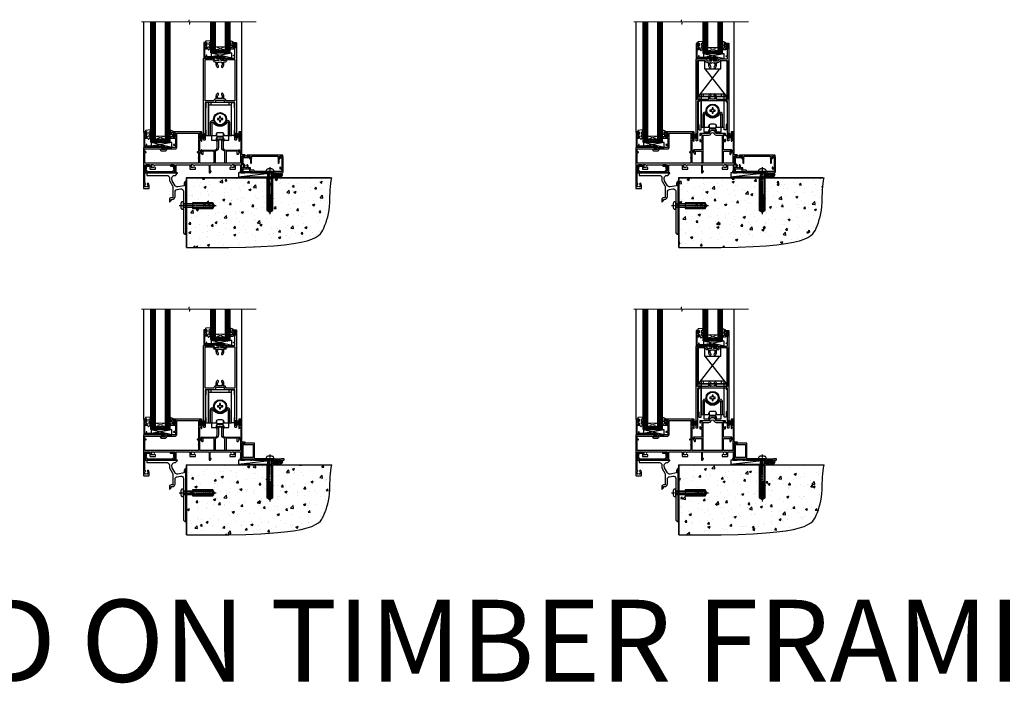
# Model space of a CAD drawing. Units: millimetres. Extents: x 0 to 11353, y -843 to 1143.
# Drawn here: x 5977 to 7176, y -843 to -34 of the extents above; entities that cross this region are included whole.
import ezdxf

# ---------------------------------------------------------------- set-up
doc = ezdxf.new("R2010")
doc.units = ezdxf.units.MM
doc.linetypes.add('CENTERLINE', pattern=[2, 1.25, -0.25, 0.25, -0.25])
doc.linetypes.add('Dashed', pattern=[564.444447, 282.222223, -282.222223])
doc.layers.add('Aluminium Systems Ltd Joinery Detail', color=7, linetype='Continuous')
doc.styles.get("Standard").update_dxf_attribs({"font": 'arial.ttf'})

# ---------------------------------------------------------------- blocks, each defined once
blk = doc.blocks.new('140 Concrete Sill CC')
at = {"layer": 'Aluminium Systems Ltd Joinery Detail'}
h = blk.add_hatch(dxfattribs=at)
h.set_pattern_fill('AR-CONC', color=256, scale=0.15)
h.set_pattern_definition([(50, (-5457.435, -2479.092), (27.3277, -2.39086), [2.8575, -31.4325]), (355, (-5457.435, -2479.092), (-5.28651, 28.65853), [2.286, -25.14609]), (100.45144, (-5455.158, -2479.29), (22.04119, 26.26766), [2.4285, -26.71354]), (46.1842, (-5457.435, -2471.472), (40.66186, -6.30635), [4.28625, -47.14875]), (96.63556, (-5454.046, -2471.997), (35.61062, 37.11392), [3.64275, -40.07034]), (351.18415, (-5457.435, -2471.47), (35.61062, 37.11392), [3.429, -37.71896]), (21, (-5453.625, -2473.377), (22.74216, -15.33978), [2.8575, -31.4325]), (326, (-5453.625, -2473.377), (9.2703, 27.6282), [2.286, -25.146]), (71.45144, (-5451.73, -2474.655), (32.01246, 12.28842), [2.4285, -26.71349]), (37.5, (-5457.435, -2479.092), (0.46329, 12.683256), [0, -24.8412, 0, -25.527, 0, -25.24125]), (7.5, (-5457.435, -2479.092), (10.02295, 15.027086), [0, -14.5542, 0, -24.2697, 0, -9.62025]), (327.5, (-5465.931, -2479.092), (20.33859, -0.859312), [0, -9.525, 0, -29.718, 0, -39.4335]), (317.5, (-5469.741, -2479.092), (22.219377, 3.813974), [0, -12.3825, 0, -19.7358, 0, -28.0035])])
edge = h.paths.add_edge_path()
edge.add_line((79.9, 123.4), (79.9, 38.4))
edge.add_spline(control_points=[(79.9, 38.4), (234.3, 36.5), (247.4, 59), (255.5, 85.9), (254.4, 114.8), (257, 123.4)], knot_values=[177.537471, 177.537471, 177.537471, 177.537471, 227.455421, 263.56182, 289.18489, 289.18489, 289.18489, 289.18489], degree=3, periodic=0)
edge.add_line((257, 123.4), (79.9, 123.4))
blk.add_line((79.9, 123.4, 1), (79.9, 38.4, 1), dxfattribs=at)
at = {"layer": 'Aluminium Systems Ltd Joinery Detail', "linetype": 'Dashed', "ltscale": 0.01, "const_width": 0.5}
blk.add_lwpolyline([(79.4, 38.4), (79.4, 123.9), (255.4, 123.9)], dxfattribs=at)
at = {"layer": 'Aluminium Systems Ltd Joinery Detail'}
blk.add_lwpolyline([(79.9, 38.4), (79.9, 123.4), (257, 123.4)], dxfattribs=at)
blk.add_open_spline([(79.9, 38.4, 1), (234.3, 36.5), (247.4, 59), (255.5, 85.9), (254.4, 114.8), (257, 123.4)], degree=3, knots=[177.537471, 177.537471, 177.537471, 177.537471, 227.455421, 263.56182, 289.18489, 289.18489, 289.18489, 289.18489], dxfattribs=at)
blk = doc.blocks.new('A762-21692')
at = {"flags": 128}
for points in [[(118.7, 19), (123.4, 19, 0.198912), (123.6, 19.1), (123.9, 19.4), (130.1, 19.4), (130.4, 19.1, 0.198912), (130.6, 19), (131.9, 19, 1), (131.9, 20.2), (120, 20.2), (120, 39.6), (123.3, 39.6, 1), (123.3, 41), (120, 41), (120, 68.5, 0.414214), (119.5, 69), (116.5, 69, 0.414214), (116, 68.5), (116, 66.9, 1), (117, 66.9), (117, 68), (118.5, 68), (118.5, 60.3), (117, 60.3), (117, 61.4, 1), (116, 61.4), (116, 58.2, 1.001508), (116.9, 58.1), (116.9, 58.9), (118.5, 58.9), (118.5, 45.9), (116.9, 45.9), (116.9, 46.7, 1.001508), (116, 46.6), (116, 45.4, 0.414214), (116.5, 44.9), (117.5, 44.9, -0.414214), (118, 44.4), (118, 30.8), (68.5, 30.8), (68.5, 44.9), (70.5, 44.9, 0.414214), (71, 45.4), (71, 46.6, 1.001508), (70.1, 46.7), (70.1, 45.9), (68.5, 45.9), (68.5, 58.9), (70.1, 58.9), (70.1, 58.1, 1.001508), (71, 58.2), (71, 61.4, 1), (70, 61.4), (70, 60.3), (68.5, 60.3), (68.5, 68), (70, 68), (70, 66.9, 1), (71, 66.9), (71, 68.5, 0.414214), (70.5, 69), (37, 69, 0.414214), (36.5, 68.5), (36.5, 67.2, 1), (37.4, 67.2), (37.4, 68), (38.9, 68), (38.9, 62.5), (37.4, 62.5), (37.4, 63.3, 1), (36.5, 63.3), (36.5, 62, 0.414214), (37, 61.5), (38.9, 61.5), (38.9, 53.8), (36.9, 53.8, 1), (36.9, 53), (38.9, 53), (38.9, 50), (28.3, 50, 0.267949), (27.9, 49.7), (26.6, 47.5), (22, 47.5), (22, 49), (23.5, 49, 1), (23.5, 50), (0.5, 50, 0.414214), (0, 49.5), (0, 0.5, 0.414214), (0.5, 0), (6.4, 0, 0.414214), (6.9, 0.5), (6.9, 3.8, 0.19526), (5.9, 6.3, 1), (4.8, 5.1, -0.19526), (5.3, 3.8), (5.3, 2), (5, 2), (4.6, 2.4, -0.36397), (2.3, 2.4), (1.9, 2), (1.6, 2), (1.6, 3.8, -0.19526), (2.1, 5.1, 0.640825), (1.6, 6.5), (1.6, 19.5), (2.4, 20.8, 0.414214), (2.3, 21.1), (1.6, 21.5), (1.6, 29), (7.9, 29), (7.9, 24, 0.414214), (8.4, 23.5), (14.3, 23.5, 0.414214), (14.8, 24), (14.8, 25, 0.414214), (14.3, 25.5), (14, 25.5, 0.640824), (12.7, 26, -0.19526), (11.4, 25.5), (9.5, 25.5), (9.5, 25.8), (10, 26.2, -0.36397), (10, 28.5), (9.5, 28.9), (9.5, 29.2), (11.4, 29.2, -0.19526), (12.7, 28.7, 0.554219), (14, 29), (38.6, 29), (38.6, 21.6), (37.7, 21.1, 0.414214), (37.6, 20.8), (38.7, 19), (39.5, 19, 0.414214), (40, 19.5), (40, 29), (56.5, 29), (56.5, 24, 0.414214), (57, 23.5), (62.9, 23.5, 0.414214), (63.4, 24), (63.4, 25, 0.414214), (62.9, 25.5), (62.6, 25.5, 0.640824), (61.3, 26, -0.19526), (60, 25.5), (58.1, 25.5), (58.1, 25.8), (58.6, 26.2, -0.36397), (58.6, 28.5), (58.1, 28.9), (58.1, 29.2), (60, 29.2, -0.19526), (61.3, 28.7, 0.554219), (62.6, 29), (80, 29), (80, 19.5, 0.414214), (80.5, 19), (81.3, 19), (82.4, 20.8, 0.414214), (82.3, 21.1), (81.4, 21.6), (81.4, 29), (106, 29, 0.554219), (107.3, 28.7, -0.19526), (108.6, 29.2), (110.4, 29.2), (110.4, 28.9), (110, 28.5, -0.36397), (110, 26.2), (110.4, 25.8), (110.4, 25.5), (108.6, 25.5, -0.19526), (107.3, 26, 0.640824), (106, 25.5), (105.6, 25.5, 0.414214), (105.1, 25), (105.1, 24, 0.414214), (105.6, 23.5), (111.5, 23.5, 0.414214), (112, 24), (112, 29), (118.4, 29), (118.4, 21.5), (117.7, 21.1, 0.414214), (117.6, 20.8), (118.7, 19)], [(2.9, 44.6), (1.6, 44.8), (1.6, 48.4), (20.4, 48.4), (20.4, 47.5, 0.414214), (22, 45.9), (26.6, 45.9, 0.267949), (27.9, 46.7), (28.9, 48.4), (38.9, 48.4, 0.414214), (40.5, 50), (40.5, 67.4), (66.9, 67.4), (66.9, 44.8), (65.6, 44.6, 1.0045), (65.8, 43.8), (66.9, 44), (66.9, 37.7, 0.57735), (66.9, 37.1), (66.9, 30.8), (1.6, 30.8), (1.6, 44), (2.7, 43.8, 1.0045)]]:
    blk.add_lwpolyline(points, format="xyb", close=True, dxfattribs=at)
blk = doc.blocks.new('A746-21596')
at = {"flags": 128}
blk.add_lwpolyline([(45.7, 15.6), (45.7, 13.9), (46.3, 13.9, -0.57735), (46.7, 13.2), (45.4, 10.9, -0.767327), (44.3, 11.2), (44.3, 14.9), (31.2, 14.9, 0.414214), (30.7, 14.4), (30.7, 0.2, -0.414214), (30.5, 0), (29.4, 0, -0.414214), (29.2, 0.2), (29.2, 14.3, 0.336582), (28.8, 14.8, -0.336582), (25.5, 19.1), (25.5, 27, 0.152678), (25.5, 27.3, 0.523643), (21.3, 27.3, 0.152678), (21.3, 27), (21.3, 19.1, -0.336582), (18, 14.8, 0.336582), (17.6, 14.3), (17.6, 0.2, -0.414214), (17.4, 0), (16.3, 0, -0.414214), (16.1, 0.2), (16.1, 14.4, 0.414214), (15.6, 14.9), (2.5, 14.9), (2.5, 11.2, -0.767327), (1.4, 10.9), (0.1, 13.2, -0.57735), (0.5, 13.9), (1.1, 13.9), (1.1, 15.6, -0.414214), (1.6, 16.1), (16.8, 16.1, 0.414214), (19.8, 19.1), (19.8, 27.4, -0.114257), (19.8, 27.6, -0.623988), (27, 27.6, -0.114257), (27, 27.4), (27, 19.1, 0.414214), (30, 16.1), (45.2, 16.1, -0.414214)], format="xyb", close=True, dxfattribs=at)
blk = doc.blocks.new('A759-21644')
at = {"flags": 128}
for points in [[(12.1, 99.8), (13.4, 97.5), (18.7, 97.5, 0.414214), (19.2, 98), (19.2, 98.5, 0.414214), (18.7, 99), (16.5, 99, -1), (16.5, 100), (23.5, 100, -1), (23.5, 99), (21.3, 99, 0.414214), (20.8, 98.5), (20.8, 98, 0.414214), (21.3, 97.5), (26.6, 97.5), (27.9, 99.8, -0.267949), (28.3, 100), (37.7, 100, 0.414214), (38.2, 100.5), (38.2, 103), (36.9, 103, -1), (36.9, 103.8), (38.2, 103.8), (38.2, 111.5), (37, 111.5, -0.414214), (36.5, 112), (36.5, 113.3, -1), (37.4, 113.3), (37.4, 112.5), (38.9, 112.5), (38.9, 118), (37.4, 118), (37.4, 117.2, -1), (36.5, 117.2), (36.5, 118.5, -0.414214), (37, 119), (39.5, 119, -0.414214), (40, 118.5), (40, 0.5, -0.414214), (39.5, 0), (38.7, 0, -0.414214), (38.2, 0.5), (38.2, 40), (37.8, 40, -1), (37.8, 40.8), (38.2, 40.8), (38.2, 45.5, 0.414214), (37.7, 46), (26, 46, -0.414214), (25.5, 46.5), (25.5, 48.5), (14.5, 48.5), (14.5, 46.5, -0.414214), (14, 46), (2.3, 46, 0.414214), (1.8, 45.5), (1.8, 40.8), (2.1, 40.8, -1), (2.1, 40), (1.8, 40), (1.8, 0.5, -0.414214), (1.3, 0), (0.5, 0, -0.414214), (0, 0.5), (0, 99.5, -0.414214), (0.5, 100), (11.7, 100, -0.267949)], [(25.5, 50.3), (24.8, 50.3), (24.8, 53.5, 0.201039), (23.4, 57, 1), (22, 55.5, -0.201039), (22.8, 53.5), (22.8, 50.7), (22.4, 50.7), (21.8, 51.3, -0.36397), (18.2, 51.3), (17.6, 50.7), (17.1, 50.7), (17.1, 53.5, -0.201039), (18, 55.5, 1), (16.6, 57, 0.201039), (15.1, 53.5), (15.1, 50.3), (14.5, 50.3, 0.414214), (12.7, 48.5), (12.7, 47.8), (1.8, 47.8), (1.8, 98.2), (11, 98.2), (11.9, 96.6, 0.267949), (13.4, 95.7), (15.1, 95.7), (15.1, 92.5, 0.201039), (16.6, 89, 1), (18, 90.5, -0.201039), (17.1, 92.5), (17.1, 95.3), (17.6, 95.3), (18.2, 94.7, -0.36397), (21.8, 94.7), (22.4, 95.3), (22.8, 95.3), (22.8, 92.5, -0.201039), (22, 90.5, 1), (23.4, 89, 0.201039), (24.8, 92.5), (24.8, 95.7), (26.6, 95.7, 0.267949), (28.1, 96.6), (29, 98.2), (38.2, 98.2), (38.2, 47.8), (27.3, 47.8), (27.3, 48.5, 0.414214)]]:
    blk.add_lwpolyline(points, format="xyb", close=True, dxfattribs=at)
blk = doc.blocks.new('PB69750-4B')
for p, q in [((-1.8, 0.5), (-3.3, 7.3)), ((-1.4, 0.5), (-2.7, 7.4)), ((-1.1, 0.5), (-2.1, 7.4)), ((-0.8, 0.5), (-1.5, 7.5)), ((-0.5, 0.5), (-0.9, 7.5)), ((-0.2, 0.5), (-0.3, 7.5)), ((0.2, 0.5), (0.3, 7.5)), ((0.5, 0.5), (0.9, 7.5)), ((0.8, 0.5), (1.5, 7.5)), ((1.1, 0.5), (2.1, 7.4)), ((1.4, 0.5), (2.7, 7.4)), ((1.8, 0.5), (3.3, 7.3))]:
    blk.add_line(p, q)
blk.add_lwpolyline([(-3.5, 0), (3.5, 0), (3.5, 0.5), (-3.5, 0.5)], close=True)
blk = doc.blocks.new('SH270B')
blk.add_blockref('PB69750-4B', (0, 0))
blk = doc.blocks.new('PBF69750-4B')
for p, q in [((-1.8, 0.5), (-3.3, 7.3)), ((-1.4, 0.5), (-2.7, 7.4)), ((-1.1, 0.5), (-2.1, 7.4)), ((-0.8, 0.5), (-1.5, 7.5)), ((-0.5, 0.5), (-0.9, 7.5)), ((-0.2, 0.5), (-0.3, 8.5)), ((0.2, 0.5), (0.3, 8.5)), ((0.5, 0.5), (0.9, 7.5)), ((0.8, 0.5), (1.5, 7.5)), ((1.1, 0.5), (2.1, 7.4)), ((1.4, 0.5), (2.7, 7.4)), ((1.8, 0.5), (3.3, 7.3))]:
    blk.add_line(p, q)
blk.add_lwpolyline([(-3.5, 0), (3.4, 0), (3.4, 0.5), (-3.5, 0.5)], close=True)
blk = doc.blocks.new('SH272B')
blk.add_blockref('PBF69750-4B', (0, 0))
blk = doc.blocks.new('SH180')
for p, q in [((-11, 46.4), (-11, 49.4)), ((11, 46.4), (11, 49.4)), ((-14, 46.4), (14, 46.4)), ((-10.2, 24.5), (-12, 24.5)), ((-8.1, 25), (-7, 25.6)), ((8.1, 25), (7, 25.6)), ((10.2, 24.5), (12, 24.5)), ((-3.7, 2.7), (-3.7, 6.7)), ((3.7, 2.7), (3.7, 6.7))]:
    blk.add_line(p, q)
for points in [[(4.5, 9), (14, 9), (14, 49.4), (-14, 49.4), (-14, 9), (-4.5, 9), (-4.5, 10.5, -0.414214), (-2, 13), (2, 13, -0.414214), (4.5, 10.5), (4.5, 9)], [(-0.7, 27.5), (-0.7, 25.9), (0.6, 25.9), (0.6, 27.5, -0.414214), (1.7, 28.5), (3.2, 28.5), (3.2, 29.8), (1.7, 29.8, -0.414214), (0.6, 30.8), (0.6, 32.4), (-0.7, 32.4), (-0.7, 30.8, -0.414214), (-1.7, 29.8), (-3.2, 29.8), (-3.2, 28.5), (-1.7, 28.5, -0.414214)]]:
    blk.add_lwpolyline(points, format="xyb", close=True)
for points in [[(-7.5, 27, 0.589643), (-12, 24.5), (-12, 9)], [(10.2, 9), (10.2, 24.5, 0.785504), (8.1, 25, -0.607999), (-8.1, 25, 0.785504), (-10.2, 24.5), (-10.2, 9)], [(12, 9), (12, 24.5, 0.589643), (7.5, 27, 0.589643)], [(-10.5, 9), (-10.5, 3.4), (-4.5, 3.4), (-4.5, 4.9, -0.414214), (-2, 7.4), (2, 7.4, -0.414214), (4.5, 4.9), (4.5, 3.4), (10.5, 3.4), (10.5, 9)], [(-4.9, 3.4), (-4.9, 2.8, 0.414214), (-4.8, 2.7), (-3.7, 2.7, -0.6742), (3.7, 2.7), (4.8, 2.7, 0.414214), (4.9, 2.8), (4.9, 3.4)]]:
    blk.add_lwpolyline(points, format="xyb")
blk.add_lwpolyline([(-4.2, 11.6), (-4.2, 8.2), (4.2, 8.2), (4.2, 11.6)])
for radius in [7.88, 7]:
    blk.add_circle((0, 29.2), radius)
blk = doc.blocks.new('SH194')
blk.add_lwpolyline([(3.7, 6.5, 0.414214), (3.2, 6), (3.2, 0.5, -0.414214), (2.7, 0), (0, 0), (0, 40.4), (2.7, 40.4, -0.414214), (3.2, 39.9), (3.2, 34.4, 0.414214), (3.7, 33.9)], format="xyb", close=True)
blk = doc.blocks.new('C438-21617')
at = {"flags": 128}
blk.add_lwpolyline([(1.5, 3.7), (1.5, 13.5), (3.3, 13.5, 0.414214), (3.8, 14), (3.8, 15.3, 1), (2.9, 15.3), (2.9, 14.5), (1.4, 14.5), (1.4, 20), (2.9, 20), (2.9, 19.2, 1), (3.8, 19.2), (3.8, 20.5, 0.414214), (3.3, 21), (0.5, 21, 0.414214), (0, 20.5), (0, 2.2, 0.414214), (0.2, 2), (1, 2), (1.5, 2.5), (23.8, 2.5), (23.8, 1), (23, 1), (22.4, 0.3, 0.668179), (22.5, 0), (24.2, 0, 0.414214), (25, 0.7), (25, 2.9, 0.414214), (24.2, 3.7), (3.8, 3.7), (3.8, 5.3, 1), (3, 5.3), (3, 3.7)], format="xyb", close=True, dxfattribs=at)
blk = doc.blocks.new('CO112-Comp')
blk.add_lwpolyline([(-2.4, 2.5), (-4.2, 3.4, 0.548619), (-4.6, 3.1), (-4.6, 1.2, 0.198912), (-4.5, 1), (-4.2, 0.6, -0.198912), (-4.1, 0.4), (-4.1, -1.9, -0.388879), (-4.4, -2.2), (-5.6, -2.3, 0.388879), (-5.9, -2.6), (-5.9, -3.5, 0.414214), (-5.6, -3.8), (-2.7, -3.8, 0.414214), (-2.4, -3.5), (-2.4, -1.7), (-1.2, -1.7), (-1.2, -2, 0.851224), (-0.6, -2.1), (-0.1, -0.5, 0.161777), (-0.1, 0.5), (-0.6, 2.1, 0.851224), (-1.2, 2), (-1.2, 1.6), (-2.4, 1.6), (-2.4, 3.9, 0.257343), (-2.5, 4.2, 0.086554), (-6, 5.6, 0.479584), (-6.4, 5.3), (-6.4, 1.1, 0.414214), (-6.1, 0.8), (-4.4, 0.8)], format="xyb")
blk.add_lwpolyline([(-1.3, 0.7), (-2.3, 0.7, 0.414214), (-2.6, 0.4), (-2.6, -0.5, 0.414214), (-2.3, -0.8), (-1.3, -0.8, 0.323092), (-1, -0.5), (-0.9, -0.2, 0.161777), (-0.9, 0.2), (-1, 0.5, 0.323092)], format="xyb", close=True)
blk = doc.blocks.new('EL272')
for p, q in [((25, 6), (0, 1.7)), ((25, 0), (0, 6))]:
    blk.add_line(p, q)
blk.add_lwpolyline([(16.5, 0), (25, 0), (25, 6), (0, 6), (0, 1.7), (16.5, 1.7)], close=True)
blk = doc.blocks.new('DY445')
blk.add_lwpolyline([(4.7, 8.8), (6.2, 9.8), (6.2, 11.3), (0.3, 10.8, 0.36397), (0.1, 10.6), (0, 8.9), (1.7, 8.9), (1.7, 5.9), (0, 5.8), (0, 5.5), (2.5, 2.5), (1.9, 2.4), (1.9, 2.1), (3.8, 0), (4.2, 0), (6.2, 2), (6.2, 2.8), (4.7, 2.7), (4.7, 4.8), (6.2, 5.5), (6.2, 6.3), (4.7, 6.2)], format="xyb", close=True)
blk = doc.blocks.new('A724-21702')
at = {"flags": 128}
blk.add_lwpolyline([(2.6, 2.6), (1.7, 3), (2.5, 8.4), (5.5, 8.4, 1), (5.5, 9.8), (1.7, 9.8, 0.37527), (1.2, 9.4), (0.3, 2.8, 0.329673), (0.6, 2.2), (1.3, 1.9), (0, 0.3, 0.624869), (0.2, 0), (36.6, 0, 0.624869), (36.8, 0.3), (35.5, 1.9), (36.2, 2.2, 0.328404), (36.5, 2.8), (35.6, 9.4, 0.37527), (35.1, 9.8), (31.4, 9.8, 1), (31.4, 8.4), (34.3, 8.4), (35.1, 3), (34.2, 2.6, 0.482343), (34, 1.9), (34.4, 1.4), (2.4, 1.4), (2.8, 1.9, 0.482343)], format="xyb", close=True, dxfattribs=at)
blk = doc.blocks.new('AL40 Sliding Door Sill')
at = {"layer": 'Aluminium Systems Ltd Joinery Detail', "lineweight": 5}
h = blk.add_hatch(dxfattribs=at)
h.set_pattern_fill('NET', color=256, scale=0.5, angle=-45)
h.set_pattern_definition([(315, (-985.8273, 28.8892), (1.122532, 1.122532), []), (45, (-985.8273, 28.8892), (-1.122532, 1.122532), [])])
edge = h.paths.add_edge_path(flags=16)
edge.add_line((-30.4, 148.2), (-30.4, 148.1))
edge.add_arc((-41, 143.2), 11.7, 384.8319, 385.3276)
edge.add_line((-30.4, 148.2), (-30.4, 148.2))
edge = h.paths.add_edge_path()
edge.add_arc((-26.3, 104.8), 41.4, 441.6517, 458.3176, ccw=False)
edge.add_line((-20.3, 145.7), (-20.3, 148.7))
edge.add_line((-20.3, 148.7), (-32.3, 148.7))
edge.add_line((-32.3, 148.7), (-32.3, 145.7))
h = blk.add_hatch(dxfattribs=at)
h.set_pattern_fill('NET', color=256, scale=0.5, angle=-45)
h.set_pattern_definition([(315, (-1059.0237, -79.9608), (1.122532, 1.122532), []), (45, (-1059.0237, -79.9608), (-1.122532, 1.122532), [])])
edge = h.paths.add_edge_path(flags=16)
edge.add_line((-103.6, 39.3), (-103.6, 39.2))
edge.add_arc((-114.2, 34.3), 11.7, 384.8319, 385.3276)
edge.add_line((-103.6, 39.3), (-103.6, 39.3))
edge = h.paths.add_edge_path()
edge.add_arc((-99.5, -4.1), 41.4, 441.6517, 458.3176, ccw=False)
edge.add_line((-93.5, 36.9), (-93.5, 39.8))
edge.add_line((-93.5, 39.8), (-105.5, 39.8))
edge.add_line((-105.5, 39.8), (-105.5, 36.9))
at = {"layer": 'Aluminium Systems Ltd Joinery Detail'}
for p, q in [((-119.8, 48.3), (-119.8, 182.8)), ((0, 48.3), (0, 182.8))]:
    blk.add_line(p, q, dxfattribs=at)
at = {"layer": 'Aluminium Systems Ltd Joinery Detail', "lineweight": 5, "ltscale": 3}
for p, q in [((-110.5, 36.8), (-110.5, 182.8)), ((-109.5, 36.8), (-109.5, 182.8)), ((-108.5, 36.8), (-108.5, 182.8)), ((-107.5, 36.8), (-107.5, 182.8)), ((-106.5, 36.8), (-106.5, 182.8)), ((-92.5, 36.8), (-92.5, 182.8)), ((-91.5, 36.8), (-91.5, 182.8)), ((-90.5, 36.8), (-90.5, 182.8)), ((-89.5, 36.8), (-89.5, 182.8)), ((-88.5, 36.8), (-88.5, 182.8)), ((-37.3, 145.7), (-37.3, 182.8)), ((-36.3, 145.7), (-36.3, 182.8)), ((-35.3, 145.7), (-35.3, 182.8)), ((-34.3, 145.7), (-34.3, 182.8)), ((-33.3, 145.7), (-33.3, 182.8)), ((-19.3, 145.7), (-19.3, 182.8)), ((-18.3, 145.7), (-18.3, 182.8)), ((-17.3, 145.7), (-17.3, 182.8)), ((-16.3, 145.7), (-16.3, 182.8)), ((-15.3, 145.7), (-15.3, 182.8))]:
    blk.add_line(p, q, dxfattribs=at)
at = {"layer": 'Aluminium Systems Ltd Joinery Detail', "lineweight": 5}
for p, q in [((-32.3, 152.5), (-20.3, 148.7)), ((-32.3, 148.7), (-20.3, 152.5)), ((-105.5, 43.7), (-93.5, 39.8)), ((-105.5, 39.8), (-93.5, 43.7))]:
    blk.add_line(p, q, dxfattribs=at)
at = {"layer": 'Aluminium Systems Ltd Joinery Detail', "linetype": 'Continuous', "lineweight": 5}
blk.add_lwpolyline([(17.1, 182.8), (-63.3, 182.8), (-64.1, 179.9), (-64.4, 185.5), (-65.3, 182.8), (-122.3, 182.8)], dxfattribs=at)
at = {"layer": 'Aluminium Systems Ltd Joinery Detail', "lineweight": 5}
for points in [[(-105.5, 182.8), (-105.5, 36.9), (-106.5, 35.8), (-110.5, 35.8), (-111.5, 36.8), (-111.5, 182.8)], [(-87.5, 182.8), (-87.5, 36.9), (-88.5, 35.8), (-92.5, 35.8), (-93.5, 36.8), (-93.5, 182.8)], [(-32.3, 182.8), (-32.3, 145.7), (-33.3, 144.7), (-37.3, 144.7), (-38.3, 145.7), (-38.3, 182.8)], [(-14.3, 182.8), (-14.3, 145.7), (-15.3, 144.7), (-19.3, 144.7), (-20.3, 145.7), (-20.3, 182.8)]]:
    blk.add_lwpolyline(points, dxfattribs=at)
for points in [[(-32.3, 148.7), (-20.3, 148.7), (-20.3, 152.5), (-32.3, 152.5)], [(-105.5, 39.8), (-93.5, 39.8), (-93.5, 43.7), (-105.5, 43.7)]]:
    blk.add_lwpolyline(points, close=True, dxfattribs=at)
for centre in [(-26.3, 104.3), (-99.5, -4.5)]:
    blk.add_arc(centre, 41.9, 81.7726, 98.2581, dxfattribs=at)
at = {"layer": 'Aluminium Systems Ltd Joinery Detail'}
for name, p in [('A759-21644', (-46.8, 38.7)), ('C438-21617', (-46.6, 136.7)), ('DY445', (-44.5, 148.7)), ('CO112-Comp', (-7.9, 153.9)), ('EL272', (-37.4, 138.7)), ('SH180', (-26.7, 35.3)), ('SH194', (-12.7, 44.3)), ('A762-21692', (-120, -20.2)), ('C438-21617', (-119.8, 27.8)), ('DY445', (-117.7, 39.9)), ('CO112-Comp', (-81.1, 45.1)), ('A746-21596', (-50.1, 10.6)), ('EL272', (-110.6, 29.8)), ('A724-21702', (-118.3, -1.2))]:
    blk.add_blockref(name, p, dxfattribs=at)
at = {"layer": 'Aluminium Systems Ltd Joinery Detail', "xscale": -1}
blk.add_blockref('SH194', (-40.7, 44.3), dxfattribs=at)
at = {"layer": 'Aluminium Systems Ltd Joinery Detail'}
for name, p, rotation in [('SH270B', (-51.5, 44), 270), ('SH272B', (-1.5, 44), 90)]:
    blk.add_blockref(name, p, dxfattribs=dict(at, rotation=rotation))
blk = doc.blocks.new('A759-21610')
at = {"flags": 128}
for points in [[(38.2, 111.5), (37, 111.5, -0.414214), (36.5, 112), (36.5, 113.3, -1), (37.4, 113.3), (37.4, 112.5), (38.9, 112.5), (38.9, 118), (37.4, 118), (37.4, 117.2, -1), (36.5, 117.2), (36.5, 118.5, -0.414214), (37, 119), (39.5, 119, -0.414214), (40, 118.5), (40, 0.5, -0.414214), (39.5, 0), (38.7, 0, -0.414214), (38.2, 0.5), (38.2, 48.3, 0.414214), (37.7, 48.8), (2.3, 48.8, 0.414214), (1.8, 48.3), (1.8, 0.5, -0.414214), (1.3, 0), (0.5, 0, -0.414214), (0, 0.5), (0, 99.5, -0.414214), (0.5, 100), (11.7, 100, -0.267949), (12.1, 99.7), (13.4, 97.5), (18.7, 97.5, 0.414214), (19.2, 98), (19.2, 98.5, 0.414214), (18.7, 99), (16.5, 99, -1), (16.5, 100), (23.5, 100, -1), (23.5, 99), (21.3, 99, 0.414214), (20.8, 98.5), (20.8, 98, 0.414214), (21.3, 97.5), (26.6, 97.5), (27.9, 99.7, -0.267949), (28.3, 100), (37.7, 100, 0.414214), (38.2, 100.5), (38.2, 103), (36.9, 103, -1), (36.9, 103.8), (38.2, 103.8)], [(26.6, 95.7, 0.267949), (28.1, 96.6), (29, 98.2), (38.2, 98.2), (38.2, 50.6), (24.8, 50.6), (24.8, 53.7, 0.201039), (23.4, 57.1, 1), (22, 55.7, -0.201039), (22.8, 53.7), (22.8, 50.8), (22.4, 50.8), (21.8, 51.5, -0.36397), (18.2, 51.5), (17.6, 50.8), (17.1, 50.8), (17.1, 53.7, -0.201039), (18, 55.7, 1), (16.6, 57.1, 0.201039), (15.1, 53.7), (15.1, 50.6), (1.8, 50.6), (1.8, 98.2), (11, 98.2), (11.9, 96.6, 0.267949), (13.4, 95.7), (15.1, 95.7), (15.1, 92.6, 0.201039), (16.6, 89.2, 1), (18, 90.6, -0.201039), (17.1, 92.6), (17.1, 95.5), (17.6, 95.5), (18.2, 94.8, -0.36397), (21.8, 94.8), (22.4, 95.5), (22.8, 95.5), (22.8, 92.6, -0.201039), (22, 90.6, 1), (23.4, 89.2, 0.201039), (24.8, 92.6), (24.8, 95.7)]]:
    blk.add_lwpolyline(points, format="xyb", close=True, dxfattribs=at)
blk = doc.blocks.new('A794-22241')
at = {"flags": 128}
blk.add_lwpolyline([(28, 34), (35.1, 34), (35.1, 0.8, 1), (36.7, 0.8), (36.7, 14.5), (44.5, 14.5), (44.5, 11.2, 0.767327), (45.6, 10.9), (46.9, 13.2, 0.57735), (46.5, 13.9), (45.9, 13.9), (45.9, 15.6, 0.414214), (45.4, 16.1), (36.7, 16.1), (36.7, 26.3), (38.7, 26.3, 0.414214), (39.2, 26.8), (39.2, 28.4, 1), (38.2, 28.4), (38.2, 27.3), (36.7, 27.3), (36.7, 35), (38.2, 35), (38.2, 33.9, 1), (39.2, 33.9), (39.2, 35.5, 0.414214), (38.7, 36), (28, 36, -0.381966), (27.5, 36.4, 0.894427), (19.5, 36.4, -0.381966), (19, 36), (8.3, 36, 0.414214), (7.8, 35.5), (7.8, 33.9, 1), (8.8, 33.9), (8.8, 35), (10.3, 35), (10.3, 27.3), (8.8, 27.3), (8.8, 28.4, 1), (7.8, 28.4), (7.8, 26.8, 0.414214), (8.3, 26.3), (10.3, 26.3), (10.3, 16.1), (1.6, 16.1, 0.414214), (1.1, 15.6), (1.1, 13.9), (0.5, 13.9, 0.57735), (0.1, 13.2), (1.4, 10.9, 0.767327), (2.5, 11.2), (2.5, 14.5), (10.3, 14.5), (10.3, 0.8, 1), (11.9, 0.8), (11.9, 34), (19, 34, 0.325334), (21.4, 35.7, -0.727687), (25.6, 35.7, 0.325334)], format="xyb", close=True, dxfattribs=at)
blk = doc.blocks.new('SH180 Replace')
at = {"layer": 'Aluminium Systems Ltd Joinery Detail'}
blk.add_blockref('A794-22241', (-0.1, 0), dxfattribs=at)
blk = doc.blocks.new('SH190')
for p, q in [((0, 0), (0, 40.4)), ((0, 40.4), (2.2, 40.4)), ((2.7, 39.9), (2.7, 33.9)), ((2.7, 33.9), (3.2, 33.9)), ((3.7, 33.4), (3.7, 7)), ((2.2, 0), (0, 0)), ((3.2, 6.5), (2.7, 6.5)), ((2.7, 6.5), (2.7, 0.5))]:
    blk.add_line(p, q)
for centre, start, end in [((2.2, 39.9), 0, 90), ((3.2, 33.4), 0, 90), ((2.2, 0.5), 270, 0), ((3.2, 7), 270, 0)]:
    blk.add_arc(centre, 0.5, start, end)
blk = doc.blocks.new('AL40 Sliding Door Flush Track Sill')
at = {"layer": 'Aluminium Systems Ltd Joinery Detail', "lineweight": 5}
h = blk.add_hatch(dxfattribs=at)
h.set_pattern_fill('NET', color=256, scale=0.5, angle=-45)
h.set_pattern_definition([(315, (-985.8273, 28.0392), (1.122532, 1.122532), []), (45, (-985.8273, 28.0392), (-1.122532, 1.122532), [])])
edge = h.paths.add_edge_path(flags=16)
edge.add_line((-30.4, 147.3), (-30.4, 147.2))
edge.add_arc((-41, 142.3), 11.7, 384.8319, 385.3276)
edge.add_line((-30.4, 147.3), (-30.4, 147.3))
edge = h.paths.add_edge_path()
edge.add_arc((-26.3, 103.9), 41.4, 441.6517, 458.3176, ccw=False)
edge.add_line((-20.3, 144.9), (-20.3, 147.8))
edge.add_line((-20.3, 147.8), (-32.3, 147.8))
edge.add_line((-32.3, 147.8), (-32.3, 144.9))
h = blk.add_hatch(dxfattribs=at)
h.set_pattern_fill('NET', color=256, scale=0.5, angle=-45)
h.set_pattern_definition([(315, (-1059.0237, -79.9608), (1.122532, 1.122532), []), (45, (-1059.0237, -79.9608), (-1.122532, 1.122532), [])])
edge = h.paths.add_edge_path(flags=16)
edge.add_line((-103.6, 39.3), (-103.6, 39.2))
edge.add_arc((-114.2, 34.3), 11.7, 384.8319, 385.3276)
edge.add_line((-103.6, 39.3), (-103.6, 39.3))
edge = h.paths.add_edge_path()
edge.add_arc((-99.5, -4.1), 41.4, 441.6517, 458.3176, ccw=False)
edge.add_line((-93.5, 36.9), (-93.5, 39.8))
edge.add_line((-93.5, 39.8), (-105.5, 39.8))
edge.add_line((-105.5, 39.8), (-105.5, 36.9))
at = {"layer": 'Aluminium Systems Ltd Joinery Detail'}
for p, q in [((-119.8, 48.3), (-119.8, 182.8)), ((0, 48.3), (0, 182.8)), ((-43.7, 91.8), (-17.6, 125.6)), ((-9.2, 91.8), (-35.4, 125.6))]:
    blk.add_line(p, q, dxfattribs=at)
at = {"layer": 'Aluminium Systems Ltd Joinery Detail', "lineweight": 5, "ltscale": 3}
for p, q in [((-110.5, 36.8), (-110.5, 182.8)), ((-109.5, 36.8), (-109.5, 182.8)), ((-108.5, 36.8), (-108.5, 182.8)), ((-107.5, 36.8), (-107.5, 182.8)), ((-106.5, 36.8), (-106.5, 182.8)), ((-92.5, 36.8), (-92.5, 182.8)), ((-91.5, 36.8), (-91.5, 182.8)), ((-90.5, 36.8), (-90.5, 182.8)), ((-89.5, 36.8), (-89.5, 182.8)), ((-88.5, 36.8), (-88.5, 182.8)), ((-37.3, 144.8), (-37.3, 182.8)), ((-36.3, 144.8), (-36.3, 182.8)), ((-35.3, 144.8), (-35.3, 182.8)), ((-34.3, 144.8), (-34.3, 182.8)), ((-33.3, 144.8), (-33.3, 182.8)), ((-19.3, 144.8), (-19.3, 182.8)), ((-18.3, 144.8), (-18.3, 182.8)), ((-17.3, 144.8), (-17.3, 182.8)), ((-16.3, 144.8), (-16.3, 182.8)), ((-15.3, 144.8), (-15.3, 182.8))]:
    blk.add_line(p, q, dxfattribs=at)
at = {"layer": 'Aluminium Systems Ltd Joinery Detail', "lineweight": 5}
for p, q in [((-32.3, 151.7), (-20.3, 147.8)), ((-32.3, 147.8), (-20.3, 151.7)), ((-105.5, 43.7), (-93.5, 39.8)), ((-105.5, 39.8), (-93.5, 43.7))]:
    blk.add_line(p, q, dxfattribs=at)
at = {"layer": 'Aluminium Systems Ltd Joinery Detail', "linetype": 'Continuous', "lineweight": 5}
blk.add_lwpolyline([(17.1, 182.8), (-63.3, 182.8), (-64.1, 179.9), (-64.4, 185.5), (-65.3, 182.8), (-122.3, 182.8)], dxfattribs=at)
at = {"layer": 'Aluminium Systems Ltd Joinery Detail', "lineweight": 5}
for points in [[(-105.5, 182.8), (-105.5, 36.9), (-106.5, 35.8), (-110.5, 35.8), (-111.5, 36.8), (-111.5, 182.8)], [(-87.5, 182.8), (-87.5, 36.9), (-88.5, 35.8), (-92.5, 35.8), (-93.5, 36.8), (-93.5, 182.8)], [(-32.3, 182.8), (-32.3, 144.9), (-33.3, 143.8), (-37.3, 143.8), (-38.3, 144.8), (-38.3, 182.8)], [(-14.3, 182.8), (-14.3, 144.9), (-15.3, 143.8), (-19.3, 143.8), (-20.3, 144.8), (-20.3, 182.8)]]:
    blk.add_lwpolyline(points, dxfattribs=at)
for points in [[(-32.3, 147.8), (-20.3, 147.8), (-20.3, 151.7), (-32.3, 151.7)], [(-105.5, 39.8), (-93.5, 39.8), (-93.5, 43.7), (-105.5, 43.7)]]:
    blk.add_lwpolyline(points, close=True, dxfattribs=at)
at = {"layer": 'Aluminium Systems Ltd Joinery Detail'}
blk.add_lwpolyline([(-37.5, 136, -0.414214), (-36.5, 135), (-36.5, 125.6), (-16.5, 125.6), (-16.5, 135, -0.414214), (-15.5, 136), (-10.2, 136, -0.414214), (-9.2, 135), (-9.2, 91.8), (-43.7, 91.8), (-43.7, 135, -0.414214), (-42.7, 136)], format="xyb", close=True, dxfattribs=at)
at = {"layer": 'Aluminium Systems Ltd Joinery Detail', "lineweight": 5}
for centre in [(-26.3, 103.5), (-99.5, -4.5)]:
    blk.add_arc(centre, 41.9, 81.7726, 98.2581, dxfattribs=at)
at = {"layer": 'Aluminium Systems Ltd Joinery Detail'}
for name, p in [('C438-21617', (-46.6, 135.8)), ('A759-21610', (-46.5, 37.8)), ('DY445', (-44.5, 147.9)), ('CO112-Comp', (-7.9, 153.1)), ('EL272', (-37.4, 137.8)), ('SH180', (-26.5, 45.6)), ('SH190', (-12.5, 51.4)), ('A762-21692', (-120, -20.2)), ('C438-21617', (-119.8, 27.8)), ('DY445', (-117.7, 39.9)), ('CO112-Comp', (-81.1, 45.1)), ('SH180 Replace', (-49.9, 10.8)), ('EL272', (-110.6, 29.8)), ('A724-21702', (-118.3, -1.2))]:
    blk.add_blockref(name, p, dxfattribs=at)
at = {"layer": 'Aluminium Systems Ltd Joinery Detail', "xscale": -1}
blk.add_blockref('SH190', (-40.5, 51.4), dxfattribs=at)
at = {"layer": 'Aluminium Systems Ltd Joinery Detail'}
for name, p, rotation in [('SH270B', (-51.5, 44), 270), ('SH272B', (-1.5, 44), 90)]:
    blk.add_blockref(name, p, dxfattribs=dict(at, rotation=rotation))
blk = doc.blocks.new('F878-21710')
blk.add_lwpolyline([(38.2, 4.3), (38.2, 0.6, 1), (39.4, 0.6), (39.4, 4.3), (40.1, 5.5, 0.414209), (39.9, 6.4), (39.5, 6.6, -0.767321), (39.8, 7.7, 0.267948), (40, 7.8), (40.7, 9), (42.9, 9), (42.9, 8.9, 0.414214), (43.1, 8.7), (43.8, 8.7, 0.414214), (44.1, 9), (44.1, 9.5, 0.414214), (43.6, 10), (0.5, 10, 0.414214), (0, 9.5), (0, 9, 0.414214), (0.3, 8.7), (1, 8.7, 0.414214), (1.2, 8.9), (1.2, 9), (3.4, 9), (4.1, 7.8, 0.267948), (4.3, 7.7, -0.767321), (4.6, 6.6), (4.2, 6.4, 0.414209), (4, 5.5), (4.7, 4.3), (4.7, 0.6, 1), (5.9, 0.6), (5.9, 4.3, 0.131653), (5.8, 4.9), (5.3, 5.6, 0.381942), (5.9, 8, -0.56587), (6.3, 8.7), (37.8, 8.7, -0.56587), (38.2, 8, 0.381942), (38.8, 5.6), (38.3, 4.9, 0.131653)], format="xyb", close=True)
blk = doc.blocks.new('F811-22315')
blk.add_lwpolyline([(9.3, 20.2), (1, 20.2, 0.414214), (0, 19.2), (0, 11.7, 0.198912), (0.4, 10.8), (2.2, 8.9, 0.123583), (1.9, 7.6), (1.9, 6.1), (0.5, 6.1, 0.414214), (0, 5.6), (0, 2.2, 0.414214), (0.5, 1.6), (0.9, 1.6, 0.414214), (1.4, 2.2), (1.4, 4.7), (4.4, 4.7), (4.8, 5.1), (5.2, 4.7), (9.1, 4.7), (9.1, 2.2, 0.414214), (9.6, 1.6), (13, 1.6, -0.414214), (13.3, 1.4), (13.3, 0.3, 0.414214), (13.5, 0), (49, 0, 0.414214), (50, 1), (50, 19.2, 0.414214), (49, 20.2), (46.6, 20.2, 0.267959), (46.4, 20), (45.5, 18.4, 0.414199), (45.6, 18.1), (46.2, 17.8, 0.779214), (47, 18), (47, 18.8), (48.6, 18.8), (48.6, 5.8), (47, 5.8), (47, 6.6, 1), (46.1, 6.6), (46.1, 5.3, 0.414214), (46.5, 4.9), (48.6, 4.9), (48.6, 1.6, -0.414214), (48.3, 1.4), (14.9, 1.4, -0.414214), (14.7, 1.6), (14.7, 2.8, 0.414214), (14.4, 3.1), (10.5, 3.1), (10.5, 5.6, 0.414214), (10, 6.1), (7.7, 6.1), (7.7, 7.6, 0.182676), (7, 9.5, 1), (5.9, 8.5, -0.182676), (6.3, 7.6), (6.3, 6.1), (6.1, 6.1), (5.8, 6.4, -0.36397), (3.8, 6.4), (3.5, 6.1), (3.3, 6.1), (3.3, 7.6, -0.182676), (3.7, 8.5, 0.414214), (3.6, 9.5), (1.4, 11.7), (1.4, 18.5, -0.414214), (1.6, 18.8), (8.9, 18.8), (8.9, 18, 0.779214), (9.7, 17.8), (10.3, 18.1, 0.414199), (10.4, 18.4), (9.5, 20, 0.267959)], format="xyb", close=True)
blk = doc.blocks.new('8x65 rawplug')
for p, q in [((-1.9, 0), (-1.9, -46.8)), ((1.9, 0), (1.9, -46.8))]:
    blk.add_line(p, q)
at = {"linetype": 'CENTERLINE'}
blk.add_line((0, 5.3), (0, -52.1), dxfattribs=at)
blk.add_lwpolyline([(4.6, 0), (4.6, 1.4, 0.269448), (3.8, 2.7, 0.057509), (2.6, 3.2, 0.072181), (2.1, 3.3), (-2.1, 3.3, 0.072181), (-2.6, 3.2, 0.057509), (-3.8, 2.7, 0.269448), (-4.6, 1.4), (-4.6, 0)], format="xyb", close=True)
blk.add_lwpolyline([(2.4, 0), (2.4, -45.9), (0, -50.1), (-2.4, -45.9), (-2.4, 0)])
at = {"color": 4, "linetype": 'Dashed', "elevation": 1}
blk.add_lwpolyline([(-3.7, -8.5), (-3.7, -47.5), (-0.2, -49.4), (3.4, -47.5), (3.4, -8.5)], close=True, dxfattribs=at)
for points in [[(-3.2, -8.5), (-3.2, -28.1), (-2.3, -29.3, -0.162386), (-2.2, -29.6), (-2.2, -32.2, -0.414214), (-2.7, -32.7), (-2.8, -32.7), (-2.8, -34.7, 0.236093), (-2.6, -35.1), (-2, -35.6, -0.236093), (-1.8, -36), (-1.8, -37.9, -0.618001), (-2.6, -38.3), (-2.8, -38.1), (-2.8, -40.3, 0.236093), (-2.6, -40.7), (-2, -41.2, -0.236093), (-1.8, -41.6), (-1.8, -43.5, -0.618001), (-2.6, -43.9), (-2.8, -43.7), (-2.8, -45.6, 0.472976), (-0.4, -47.5), (-0.4, -27.3), (0.1, -27.3), (0.1, -47.5, 0.472976), (2.5, -45.6), (2.5, -43.7), (2.2, -43.9, -0.618001), (1.4, -43.5), (1.4, -41.6, -0.236093), (1.6, -41.2), (2.3, -40.7, 0.236093), (2.5, -40.3), (2.5, -38.1), (2.2, -38.3, -0.618001), (1.4, -37.9), (1.4, -36, -0.236093), (1.6, -35.6), (2.3, -35.1, 0.236093), (2.5, -34.7), (2.5, -32.7), (2.4, -32.7, -0.414214), (1.9, -32.2), (1.9, -29.6, -0.162386), (2, -29.3), (2.9, -28.1), (2.9, -8.5)], [(-2.3, -38.4), (-2.7, -35.6), (-3.2, -32.3, 1), (-3.7, -32.3), (-3.2, -35.6), (-2.8, -38.1)], [(1.9, -38.4), (2.3, -35.6), (2.9, -32.3, -1), (3.4, -32.3), (2.8, -35.6), (2.5, -38.1)]]:
    blk.add_lwpolyline(points, format="xyb", dxfattribs=at)
blk = doc.blocks.new('F811 Sill Fixing')
at = {"layer": 'Aluminium Systems Ltd Joinery Detail', "color": 0}
for name, p in [('F811-22315', (0, -1.2)), ('F878-21710', (5.8, 10.2))]:
    blk.add_blockref(name, p, dxfattribs=at)
at = {"layer": 'Aluminium Systems Ltd Joinery Detail', "color": 6}
blk.add_blockref('8x65 rawplug', (34.1, 0.2), dxfattribs=at)
blk = doc.blocks.new('CR35 F811 Sill Fixing')
at = {"layer": 'Aluminium Systems Ltd Joinery Detail'}
h = blk.add_hatch(dxfattribs=at)
h.set_pattern_fill('HONEY', color=256, scale=0.25)
h.set_pattern_definition([(0, (-3150.6011, -2878.0381), (1.190625, 0.68740766), [0.79375, -1.5875]), (120, (-3150.6011, -2878.0381), (-1.190625, 0.68740767), [0.79375, -1.5875]), (60, (-3150.6011, -2878.0381), (3e-09, 1.37481533), [-1.5875, 0.79375])])
h.paths.add_polyline_path([(42, -3.7, 1), (37, -3.7, 1)])
h = blk.add_hatch(dxfattribs=at)
h.set_pattern_fill('ANSI37', color=0, scale=0.5)
h.set_pattern_definition([(45, (-3173.9626, -11780.4285), (-1.12253202, 1.12253202), []), (135, (-3173.9626, -11780.4285), (-1.12253202, -1.12253202), [])])
h.paths.add_polyline_path([(46.8, -1.2), (39.6, -1.2, -1), (39.6, -6.2), (46.8, -6.2, 1)])
at = {"layer": 'Aluminium Systems Ltd Joinery Detail', "color": 0}
blk.add_line((-4.2, -6.2), (36.7, -1.2), dxfattribs=at)
blk.add_lwpolyline([(-4.2, -6.2), (36.7, -6.2), (36.7, -1.2), (-4.2, -1.2)], close=True, dxfattribs=at)
at = {"layer": 'Aluminium Systems Ltd Joinery Detail'}
blk.add_lwpolyline([(46.8, -6.2), (39.6, -6.2, 1), (39.6, -1.2), (46.8, -1.2, -1)], format="xyb", close=True, dxfattribs=at)
blk.add_circle((39.5, -3.7), 2.5, dxfattribs=at)
blk.add_blockref('F811 Sill Fixing', (0, 0), dxfattribs=at)
blk = doc.blocks.new('F152-20481')
for points in [[(15.9, 1.4, -0.414214), (15.4, 1.9), (15.4, 20, 0.414214), (14.9, 20.5), (0.5, 20.5, 0.414214), (0, 20), (0, 2, 0.414214), (0.5, 1.5), (13.1, 1.5, -0.414214), (13.6, 1), (13.6, 0.5, 0.414214), (14.1, 0), (51.1, 0, 0.414214), (51.6, 0.5), (51.6, 0.9, 0.414214), (51.1, 1.4), (47.6, 1.4), (46.6, 1), (40.6, 1), (39.6, 1.4)], [(13.3, 19, -0.414214), (13.8, 18.5), (13.8, 3.5, -0.414214), (13.3, 3), (2, 3, -0.414214), (1.5, 3.5), (1.5, 18.5, -0.414214), (2, 19)]]:
    blk.add_lwpolyline(points, format="xyb", close=True)
blk = doc.blocks.new('F152 Sill Fixing')
at = {"layer": 'Aluminium Systems Ltd Joinery Detail', "color": 6}
for name, p in [('F152-20481', (0, -1.2)), ('8x65 rawplug', (34.1, 0.2))]:
    blk.add_blockref(name, p, dxfattribs=at)
blk = doc.blocks.new('AL40 F152 Sill Fixing')
at = {"layer": 'Aluminium Systems Ltd Joinery Detail'}
h = blk.add_hatch(dxfattribs=at)
h.set_pattern_fill('HONEY', color=256, scale=0.25)
h.set_pattern_definition([(0, (-3150.47236, -2878.0381), (1.190625, 0.68740766), [0.79375, -1.5875]), (120, (-3150.47236, -2878.0381), (-1.190625, 0.68740767), [0.79375, -1.5875]), (60, (-3150.47236, -2878.0381), (3e-09, 1.37481533), [-1.5875, 0.79375])])
h.paths.add_polyline_path([(42.1, -3.7, 1), (37.1, -3.7, 1)])
h = blk.add_hatch(dxfattribs=at)
h.set_pattern_fill('ANSI37', color=0, scale=0.5)
h.set_pattern_definition([(45, (-3173.9626, -11430.4285), (-1.12253202, 1.12253202), []), (135, (-3173.9626, -11430.4285), (-1.12253202, -1.12253202), [])])
h.paths.add_polyline_path([(46.8, -1.2), (39.7, -1.2, -1), (39.7, -6.2), (46.8, -6.2, 1)])
at = {"layer": 'Aluminium Systems Ltd Joinery Detail', "color": 0}
blk.add_line((-4.2, -6.2), (36.7, -1.2), dxfattribs=at)
blk.add_lwpolyline([(-4.2, -6.2), (36.7, -6.2), (36.7, -1.2), (-4.2, -1.2)], close=True, dxfattribs=at)
at = {"layer": 'Aluminium Systems Ltd Joinery Detail'}
blk.add_lwpolyline([(46.8, -6.2), (39.7, -6.2, 1), (39.7, -1.2), (46.8, -1.2, -1)], format="xyb", close=True, dxfattribs=at)
blk.add_circle((39.6, -3.7), 2.5, dxfattribs=at)
at = {"layer": 'Aluminium Systems Ltd Joinery Detail', "color": 6}
blk.add_blockref('F152 Sill Fixing', (0, 0), dxfattribs=at)
blk = doc.blocks.new('JI834')
at = {"linetype": 'CENTERLINE'}
blk.add_line((0, 5.3), (0, -40.1), dxfattribs=at)
for p, q in [((-1.9, 0), (-1.9, -34.8)), ((1.9, 0), (1.9, -34.8))]:
    blk.add_line(p, q)
blk.add_lwpolyline([(4.5, 0), (4.5, 1.4, 0.269448), (3.8, 2.7, 0.057509), (2.6, 3.2, 0.072181), (2.1, 3.3), (-2.1, 3.3, 0.072181), (-2.6, 3.2, 0.057509), (-3.8, 2.7, 0.269448), (-4.6, 1.4), (-4.6, 0)], format="xyb", close=True)
blk.add_lwpolyline([(2.4, 0), (2.4, -33.9), (0, -38.1), (-2.4, -33.9), (-2.4, 0)])
blk = doc.blocks.new('Rawlplug')
at = {"color": 4, "linetype": 'Dashed'}
blk.add_lwpolyline([(-3.6, 0), (-3.6, -24.7), (0, -26.6), (3.6, -24.7), (3.6, 0)], close=True, dxfattribs=at)
for points in [[(-3.1, 0), (-3.1, -5.3), (-2.2, -6.5, -0.162386), (-2.1, -6.8), (-2.1, -9.4, -0.414214), (-2.6, -9.9), (-2.6, -9.9), (-2.6, -11.9, 0.236093), (-2.4, -12.3), (-1.8, -12.7, -0.236093), (-1.6, -13.1), (-1.6, -15.1, -0.618001), (-2.4, -15.5), (-2.6, -15.3), (-2.6, -17.5, 0.236093), (-2.4, -17.9), (-1.8, -18.4, -0.236093), (-1.6, -18.8), (-1.6, -20.7, -0.618001), (-2.4, -21.1), (-2.6, -20.9), (-2.6, -22.7, 0.472976), (-0.3, -24.7), (-0.3, -4.5), (0.2, -4.5), (0.2, -24.7, 0.472976), (2.6, -22.7), (2.6, -20.9), (2.4, -21.1, -0.618001), (1.6, -20.7), (1.6, -18.8, -0.236093), (1.8, -18.4), (2.4, -17.9, 0.236093), (2.6, -17.5), (2.6, -15.3), (2.4, -15.5, -0.618001), (1.6, -15.1), (1.6, -13.1, -0.236093), (1.8, -12.7), (2.4, -12.3, 0.236093), (2.6, -11.9), (2.6, -9.9), (2.6, -9.9, -0.414214), (2.1, -9.4), (2.1, -6.8, -0.162386), (2.2, -6.5), (3.1, -5.3), (3.1, 0)], [(-2.1, -15.6), (-2.5, -12.7), (-3, -9.4, 1), (-3.5, -9.5), (-3, -12.8), (-2.6, -15.3)], [(2.1, -15.6), (2.5, -12.7), (3, -9.4, -1), (3.5, -9.5), (3, -12.8), (2.6, -15.3)]]:
    blk.add_lwpolyline(points, format="xyb", dxfattribs=at)
blk = doc.blocks.new('Fibre Cement Weatherboard CC Concrete Floor Sill AL40')
at = {"color": 0, "flags": 128}
blk.add_lwpolyline([(31.6, 76.2), (56.1, 76.2, -0.414214), (59.1, 73.2), (59.1, 70.5, 0.131652), (59.5, 69), (62.7, 63.4, -0.131652), (63.1, 61.9), (63.1, 54.5), (63.5, 54.1), (63.1, 53.7), (63.1, 49.5, -0.414214), (62.6, 49), (61.1, 49, 0.414214), (59.1, 47), (59.1, 44.3, 0.668179), (59.5, 44.1), (60.5, 45.1, 0.198912), (61.1, 46.5), (61.1, 47), (62.4, 47, 0.414214), (65.9, 50.5), (65.9, 56.1, -0.36397), (68.4, 59.1), (72.6, 59.8, -0.466308), (76.1, 56.9), (76.1, 39.6), (76.5, 39.2), (76.1, 38.8), (76.1, 7.2, 0.387795), (78.8, 4.2, 0.441135), (79.1, 4.5), (79.1, 69, 0.668179), (78.7, 69.2), (77.7, 68.2, 0.198912), (77.1, 66.8), (77.1, 63.7), (69.1, 62.3, -0.315299), (66, 63.7), (62.5, 69.8, -0.131652), (62.1, 71.3), (62.1, 73.2, -0.414214), (65.1, 76.2), (66, 76.2, 0.198912), (66.2, 76.3), (68.7, 78.8, 0.668179), (68.5, 79.2), (31.6, 79.2)], format="xyb", close=True, dxfattribs=at)
at = {"layer": 'Aluminium Systems Ltd Joinery Detail', "color": 0, "rotation": 90}
for name, p in [('JI834', (76.1, 39.5)), ('Rawlplug', (87.3, 39.3))]:
    blk.add_blockref(name, p, dxfattribs=at)

msp = doc.modelspace()

# ---------------------------------------------------------------- block references
at = {"layer": 'Aluminium Systems Ltd Joinery Detail'}
for name, p in [('AL40 Sliding Door Sill', (6247.4, -219.6)), ('AL40 Sliding Door Flush Track Sill', (6847.4, -219.6)), ('CR35 F811 Sill Fixing', (6247.4, -219.4)), ('CR35 F811 Sill Fixing', (6847.4, -219.4)), ('Fibre Cement Weatherboard CC Concrete Floor Sill AL40', (6100, -300)), ('Fibre Cement Weatherboard CC Concrete Floor Sill AL40', (6700, -300)), ('AL40 Sliding Door Sill', (6247.4, -569.6)), ('AL40 Sliding Door Flush Track Sill', (6847.4, -569.6)), ('AL40 F152 Sill Fixing', (6247.4, -569.4)), ('AL40 F152 Sill Fixing', (6847.4, -569.4)), ('Fibre Cement Weatherboard CC Concrete Floor Sill AL40', (6100, -650)), ('Fibre Cement Weatherboard CC Concrete Floor Sill AL40', (6700, -650))]:
    msp.add_blockref(name, p, dxfattribs=at)
at = {"layer": 'Aluminium Systems Ltd Joinery Detail', "color": 6}
for p in [(6100, -350), (6700, -350), (6100, -700), (6700, -700)]:
    msp.add_blockref('140 Concrete Sill CC', p, dxfattribs=at)

# ---------------------------------------------------------------- texts
at = {"layer": 'Aluminium Systems Ltd Joinery Detail', "lineweight": 5, "insert": (0, -740.9), "char_height": 100, "width": 11353.083, "attachment_point": 1}
msp.add_mtext('\\pxqc;FIBRE CEMENT WEATHERBOARD ON TIMBER FRAMING', dxfattribs=at)

doc.saveas('drawing.dxf')
